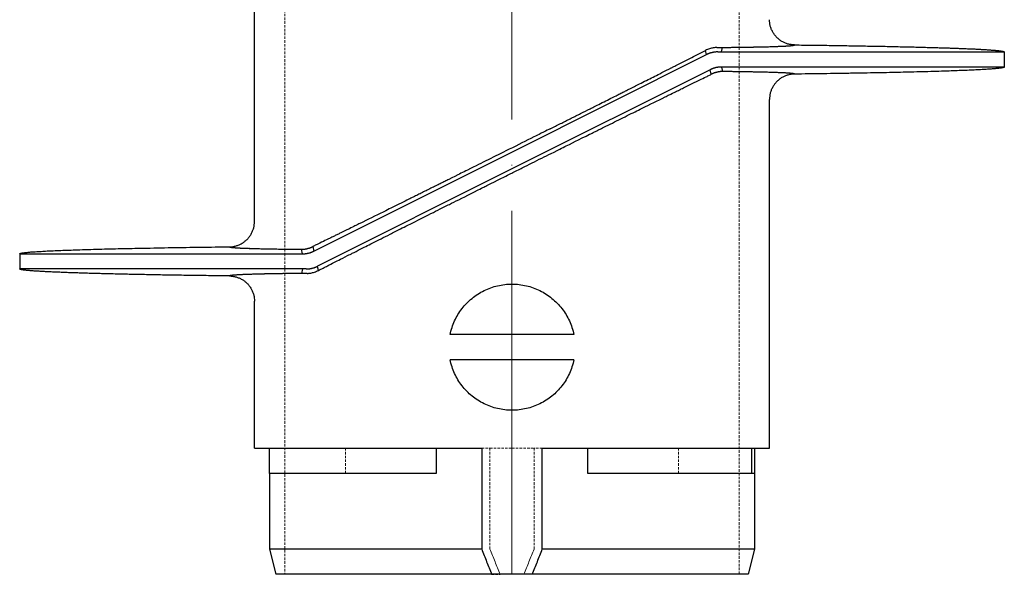
# Model space of a CAD drawing. Units: millimetres. Extents: x 48750 to 58794, y 11146 to 14968.
# Drawn here: x 49683 to 49878, y 13727 to 13837 of the extents above; entities that cross this region are included whole.
import ezdxf

# ---------------------------------------------------------------- set-up
doc = ezdxf.new("R2010")
doc.units = ezdxf.units.MM
for name, pattern in [('ACAD_ISO04W100', [30, 24, -3, 0, -3]), ('DASHED', [0.75, 0.5, -0.25]), ('HIDDEN2', [0.1875, 0.125, -0.0625])]:
    doc.linetypes.add(name, pattern=pattern)
for name, color, linetype, lineweight in [('gaikei', 7, 'Continuous', 25), ('hasen', 2, 'HIDDEN2', 20), ('kijun', 1, 'ACAD_ISO04W100', 9), ('計画', 7, 'Continuous', 30)]:
    doc.layers.add(name, color=color, linetype=linetype, lineweight=lineweight)

# ---------------------------------------------------------------- blocks, each defined once
blk = doc.blocks.new('400')
at = {"layer": 'gaikei'}
for p, q in [((41101.38, -3724.54), (41101.38, -3660.33)), ((41190.9, -3691.46), (41190.71, -3690.64)), ((41193.85, -3690.93), (41194.07, -3690.04)), ((41204.69, -3689.84), (41204.77, -3689.84)), ((41249.87, -3690.91), (41249.88, -3690.93)), ((41249.88, -3690.93), (41249.88, -3693.93)), ((41152.38, -3710.76), (41190.9, -3691.46)), ((41191.62, -3694.46), (41152.38, -3714.11)), ((41191.84, -3695.36), (41191.62, -3694.46)), ((41249.88, -3693.93), (41193.85, -3693.93)), ((41193.85, -3693.93), (41194.07, -3694.82)), ((41249.88, -3693.93), (41249.87, -3693.95)), ((41203.38, -3769.43), (41203.38, -3700.33)), ((41113.14, -3730.4), (41152.38, -3710.76)), ((41152.38, -3714.11), (41113.86, -3733.4)), ((41145.53, -3718.35), (41145.7, -3718.26)), ((41100.37, -3729.85), (41100.3, -3729.85)), ((41110.9, -3730.93), (41110.69, -3730.04)), ((41112.92, -3729.5), (41113.14, -3730.4)), ((41054.88, -3730.93), (41054.89, -3730.91)), ((41054.88, -3730.93), (41054.88, -3733.93)), ((41054.89, -3733.96), (41054.88, -3733.93)), ((41110.9, -3733.93), (41110.69, -3734.82)), ((41114.04, -3734.22), (41113.86, -3733.4)), ((41100.5, -3735.01), (41100.43, -3735.01)), ((41101.38, -3769.43), (41101.38, -3740.33)), ((41152.38, -3746.93), (41140.13, -3746.93)), ((41164.63, -3746.93), (41152.38, -3746.93)), ((41152.38, -3751.93), (41140.13, -3751.93)), ((41164.63, -3751.93), (41152.38, -3751.93)), ((41101.38, -3769.43), (41146.38, -3769.43)), ((41104.38, -3774.43), (41104.38, -3769.43)), ((41137.38, -3769.43), (41137.38, -3774.43)), ((41146.38, -3769.43), (41146.38, -3789.43)), ((41158.38, -3769.43), (41203.38, -3769.43)), ((41158.38, -3789.43), (41158.38, -3769.43)), ((41167.38, -3774.43), (41167.38, -3769.43)), ((41199.88, -3774.43), (41199.88, -3769.43)), ((41200.38, -3769.43), (41200.38, -3774.43)), ((41137.38, -3774.43), (41104.38, -3774.43)), ((41104.38, -3774.43), (41104.38, -3789.43)), ((41200.38, -3774.43), (41167.38, -3774.43)), ((41200.38, -3774.43), (41200.38, -3789.43)), ((41146.38, -3789.43), (41104.38, -3789.43)), ((41104.38, -3789.43), (41105.58, -3794.43)), ((41200.38, -3789.43), (41158.38, -3789.43)), ((41200.38, -3789.43), (41199.18, -3794.43)), ((41148.35, -3794.43), (41105.58, -3794.43)), ((41156.41, -3794.43), (41148.35, -3794.43)), ((41199.18, -3794.43), (41156.41, -3794.43))]:
    blk.add_line(p, q, dxfattribs=at)
for points in [[(41208.32, -3689.54, -0.032622), (41207.67, -3689.49, -0.032128), (41207.04, -3689.36, -0.032516), (41206.42, -3689.14, -0.032313), (41205.85, -3688.85, -0.031968), (41205.32, -3688.49, -0.032094), (41204.84, -3688.07, -0.0333), (41204.4, -3687.57, -0.033135), (41204.03, -3687.01, -0.033545), (41203.74, -3686.41, -0.032175), (41203.54, -3685.8, -0.031747), (41203.42, -3685.18, -0.032123), (41203.38, -3684.54)], [(41159.96, -3706.15, 0.000027), (41160.97, -3705.65, 0.00003), (41161.97, -3705.14, 0.000034), (41162.97, -3704.64, 0.000032), (41163.89, -3704.18, 0.000029), (41164.81, -3703.72, 0.000027), (41165.72, -3703.26), (41165.97, -3703.13), (41166.22, -3703.01), (41166.46, -3702.89), (41166.93, -3702.65), (41167.4, -3702.42), (41167.87, -3702.18), (41168.05, -3702.09), (41168.23, -3702), (41168.4, -3701.91), (41168.56, -3701.83), (41168.72, -3701.75), (41168.88, -3701.67, 0.000037), (41170.26, -3700.98, 0.000046), (41171.63, -3700.29, 0.000055), (41172.99, -3699.61, 0.000035), (41173.75, -3699.22, 0.000037), (41174.51, -3698.84, 0.00004), (41175.26, -3698.46), (41175.51, -3698.34), (41175.75, -3698.22), (41175.99, -3698.1), (41176.12, -3698.03), (41176.25, -3697.96), (41176.38, -3697.9), (41176.52, -3697.83), (41176.67, -3697.75), (41176.82, -3697.68), (41177.09, -3697.54), (41177.37, -3697.4), (41177.64, -3697.26, 0.00008), (41178.99, -3696.58, 0.000073), (41180.33, -3695.91, 0.000065), (41181.65, -3695.24), (41182.06, -3695.03), (41182.46, -3694.83), (41182.87, -3694.62), (41183.1, -3694.5), (41183.33, -3694.39), (41183.57, -3694.27), (41183.68, -3694.21), (41183.79, -3694.16), (41183.9, -3694.1), (41184, -3694.05), (41184.1, -3694), (41184.2, -3693.95), (41184.4, -3693.85), (41184.6, -3693.75), (41184.8, -3693.65, 0.000129), (41186.4, -3692.83, 0.00013), (41187.97, -3692.04, 0.00013), (41189.5, -3691.26), (41189.91, -3691.05), (41190.31, -3690.85), (41190.71, -3690.64)], [(41192.95, -3690.06, 0.037305), (41192.24, -3690.12, 0.03823), (41191.49, -3690.31, 0.037918), (41190.71, -3690.64)], [(41193.15, -3690.93, 0.0074), (41193, -3690.93, 0.007388), (41192.86, -3690.94, 0.007373), (41192.71, -3690.95, 0.007357), (41192.57, -3690.96, 0.007338), (41192.43, -3690.98, 0.007318), (41192.29, -3691.01, 0.007296), (41192.14, -3691.03, 0.007272), (41192, -3691.06, 0.007247), (41191.86, -3691.1, 0.00722), (41191.72, -3691.14, 0.007191), (41191.58, -3691.18, 0.007162), (41191.44, -3691.23, 0.007131), (41191.31, -3691.28, 0.007099), (41191.17, -3691.34, 0.007066), (41191.03, -3691.4, 0.007033), (41190.9, -3691.46)], [(41192.95, -3690.06, 0.00021), (41193.91, -3690.05, 0.000222), (41194.84, -3690.04, 0.000235), (41195.75, -3690.02, 0.00025), (41196.62, -3690.01, 0.000267), (41197.48, -3690, 0.000286), (41198.3, -3689.99, 0.000308), (41199.09, -3689.97, 0.000332), (41199.85, -3689.96, 0.000361), (41200.58, -3689.95, 0.000393), (41201.29, -3689.93, 0.00043), (41201.96, -3689.92, 0.000474), (41202.59, -3689.9, 0.000525), (41203.2, -3689.89, 0.000586), (41203.77, -3689.87, 0.00066), (41204.32, -3689.85, 0.000749), (41204.82, -3689.84)], [(41193.15, -3690.93), (41193.33, -3690.93), (41193.52, -3690.93), (41193.7, -3690.93), (41193.96, -3690.93), (41194.21, -3690.93), (41194.46, -3690.93), (41195.24, -3690.93), (41196.01, -3690.93), (41196.78, -3690.93), (41197.16, -3690.93), (41197.53, -3690.93), (41197.91, -3690.93), (41198.24, -3690.93), (41198.58, -3690.93), (41198.91, -3690.93), (41199.31, -3690.93), (41199.71, -3690.93), (41200.11, -3690.93), (41200.66, -3690.93), (41201.21, -3690.93), (41201.75, -3690.93), (41202.4, -3690.93), (41203.05, -3690.93), (41203.69, -3690.93), (41204.72, -3690.93), (41205.74, -3690.93), (41206.75, -3690.93, 0.000012), (41210.63, -3690.93, 0.000017), (41214.38, -3690.93, 0.000023), (41217.97, -3690.93, 0.000009), (41219.66, -3690.93), (41221.31, -3690.93, -0.000008), (41222.92, -3690.93, -0.000014), (41224.54, -3690.93, -0.000015), (41226.11, -3690.93, -0.000016), (41227.64, -3690.93, -0.000015), (41229.08, -3690.93, -0.000012), (41230.48, -3690.93), (41231.84, -3690.93), (41232.66, -3690.93), (41233.46, -3690.93), (41234.25, -3690.93), (41235.02, -3690.93), (41235.77, -3690.93), (41236.51, -3690.93), (41237.59, -3690.93), (41238.63, -3690.93, 0.000025), (41239.63, -3690.93, 0.000025), (41240.61, -3690.93), (41241.55, -3690.93), (41242.45, -3690.93, -0.000041), (41243.32, -3690.93, -0.000042), (41244.14, -3690.93, -0.000043), (41244.91, -3690.93), (41245.65, -3690.93), (41246.34, -3690.93, 0.000075), (41246.96, -3690.93), (41247.12, -3690.93), (41247.28, -3690.93), (41247.44, -3690.93), (41247.59, -3690.93), (41247.74, -3690.93), (41247.89, -3690.93), (41248.04, -3690.93), (41248.17, -3690.93), (41248.31, -3690.93), (41248.44, -3690.93), (41248.57, -3690.93), (41248.69, -3690.93), (41248.81, -3690.93), (41248.92, -3690.93), (41249.03, -3690.93), (41249.13, -3690.93), (41249.23, -3690.93), (41249.32, -3690.93), (41249.4, -3690.93), (41249.48, -3690.93), (41249.55, -3690.93), (41249.62, -3690.93), (41249.68, -3690.93), (41249.73, -3690.93), (41249.77, -3690.93), (41249.81, -3690.93), (41249.84, -3690.93), (41249.85, -3690.93), (41249.86, -3690.93), (41249.87, -3690.93), (41249.87, -3690.93), (41249.88, -3690.93), (41249.88, -3690.93)], [(41194.07, -3690.04, 0.000205), (41194.92, -3690.03, 0.000216), (41195.74, -3690.02, 0.000228), (41196.54, -3690.01, 0.000242), (41197.32, -3690, 0.000258), (41198.07, -3689.99, 0.000275), (41198.8, -3689.98, 0.000295), (41199.51, -3689.97, 0.000317), (41200.19, -3689.95, 0.000342), (41200.84, -3689.94, 0.00037), (41201.47, -3689.93, 0.000403), (41202.08, -3689.91, 0.00044), (41202.65, -3689.9, 0.000484), (41203.21, -3689.89, 0.000535), (41203.73, -3689.87, 0.000595), (41204.23, -3689.86, 0.000666), (41204.69, -3689.84)], [(41204.77, -3689.84, 0.000826), (41205.19, -3689.82, 0.000936), (41205.58, -3689.81, 0.001072), (41205.95, -3689.79, 0.00124), (41206.29, -3689.77, 0.001453), (41206.6, -3689.76, 0.001728), (41206.89, -3689.74, 0.002091), (41207.16, -3689.72, 0.002584), (41207.39, -3689.7, 0.003276), (41207.6, -3689.68, 0.004293), (41207.78, -3689.66, 0.005872), (41207.94, -3689.65, 0.008513), (41208.07, -3689.63, 0.013416), (41208.17, -3689.61, 0.024043), (41208.25, -3689.58, 0.053451), (41208.29, -3689.56, 0.166751), (41208.32, -3689.54)], [(41204.82, -3689.84, 0.000843), (41205.24, -3689.82, 0.000957), (41205.63, -3689.8, 0.001098), (41206, -3689.79, 0.001274), (41206.34, -3689.77, 0.001497), (41206.65, -3689.75, 0.001786), (41206.94, -3689.74, 0.00217), (41207.2, -3689.72, 0.002694), (41207.43, -3689.7, 0.003438), (41207.63, -3689.68, 0.004542), (41207.81, -3689.66, 0.006279), (41207.97, -3689.64, 0.009241), (41208.09, -3689.62, 0.014894), (41208.19, -3689.6, 0.027683), (41208.26, -3689.58, 0.065602), (41208.3, -3689.56, 0.216093), (41208.32, -3689.54)], [(41208.32, -3689.54), (41208.79, -3689.54), (41209.26, -3689.55), (41209.73, -3689.56), (41210.2, -3689.56), (41210.66, -3689.57), (41211.13, -3689.57), (41211.59, -3689.58), (41212.04, -3689.59), (41212.5, -3689.59), (41212.96, -3689.6), (41213.41, -3689.61), (41213.86, -3689.61), (41214.31, -3689.62), (41214.75, -3689.62), (41215.2, -3689.63), (41215.64, -3689.64), (41216.08, -3689.64), (41216.52, -3689.65), (41216.95, -3689.66), (41217.39, -3689.66), (41217.82, -3689.67), (41218.25, -3689.68), (41218.67, -3689.68), (41219.1, -3689.69), (41219.52, -3689.7), (41219.94, -3689.71), (41220.36, -3689.71), (41220.77, -3689.72), (41221.18, -3689.73), (41221.59, -3689.73), (41222, -3689.74), (41222.4, -3689.75), (41222.81, -3689.76), (41223.2, -3689.76), (41223.6, -3689.77), (41224, -3689.78), (41224.39, -3689.78), (41224.78, -3689.79), (41225.17, -3689.8), (41225.55, -3689.81), (41225.93, -3689.82), (41226.31, -3689.82), (41226.69, -3689.83), (41227.06, -3689.84), (41227.44, -3689.85), (41227.8, -3689.85), (41228.17, -3689.86), (41228.53, -3689.87), (41228.89, -3689.88), (41229.25, -3689.89), (41229.61, -3689.89), (41229.96, -3689.9), (41230.31, -3689.91), (41230.66, -3689.92), (41231, -3689.93), (41231.34, -3689.93), (41231.68, -3689.94), (41232.02, -3689.95), (41232.35, -3689.96), (41232.68, -3689.97), (41233.01, -3689.98), (41233.33, -3689.98), (41233.65, -3689.99), (41233.97, -3690), (41234.29, -3690.01), (41234.6, -3690.02), (41234.91, -3690.03), (41235.21, -3690.03), (41235.52, -3690.04), (41235.82, -3690.05), (41236.12, -3690.06), (41236.41, -3690.07), (41236.7, -3690.08), (41236.99, -3690.09), (41237.28, -3690.1), (41237.56, -3690.1), (41237.84, -3690.11), (41238.12, -3690.12), (41238.39, -3690.13), (41238.66, -3690.14), (41238.93, -3690.15), (41239.19, -3690.16), (41239.45, -3690.17), (41239.71, -3690.18), (41239.96, -3690.19), (41240.21, -3690.19), (41240.47, -3690.2), (41240.71, -3690.21), (41240.95, -3690.22), (41241.19, -3690.23), (41241.43, -3690.24), (41241.66, -3690.25), (41241.89, -3690.26), (41242.12, -3690.27), (41242.34, -3690.28), (41242.56, -3690.29), (41242.78, -3690.3), (41242.99, -3690.31), (41243.21, -3690.32), (41243.41, -3690.32), (41243.62, -3690.33), (41243.82, -3690.34), (41244.02, -3690.35), (41244.21, -3690.36), (41244.41, -3690.37), (41244.59, -3690.38), (41244.78, -3690.39), (41244.96, -3690.4), (41245.14, -3690.41), (41245.32, -3690.42), (41245.49, -3690.43), (41245.66, -3690.44), (41245.82, -3690.45), (41245.99, -3690.46), (41246.15, -3690.47), (41246.3, -3690.48), (41246.46, -3690.49), (41246.61, -3690.5), (41246.75, -3690.51), (41246.9, -3690.52), (41247.04, -3690.53), (41247.17, -3690.54), (41247.31, -3690.55), (41247.44, -3690.56), (41247.56, -3690.57), (41247.69, -3690.58), (41247.81, -3690.59), (41247.93, -3690.6), (41248.04, -3690.61), (41248.15, -3690.62), (41248.26, -3690.63), (41248.36, -3690.64), (41248.46, -3690.65), (41248.56, -3690.66), (41248.65, -3690.67), (41248.74, -3690.68), (41248.83, -3690.69), (41248.91, -3690.7), (41248.99, -3690.71), (41249.07, -3690.72), (41249.14, -3690.73), (41249.21, -3690.74), (41249.27, -3690.75), (41249.34, -3690.76), (41249.4, -3690.77), (41249.45, -3690.78), (41249.51, -3690.79), (41249.55, -3690.8), (41249.6, -3690.81), (41249.64, -3690.82), (41249.68, -3690.83), (41249.72, -3690.84), (41249.75, -3690.85), (41249.78, -3690.86), (41249.8, -3690.87, -0.028868), (41249.82, -3690.88), (41249.84, -3690.89), (41249.85, -3690.9), (41249.87, -3690.91)], [(41193.85, -3693.93, 0.007403), (41193.71, -3693.93, 0.00739), (41193.57, -3693.94, 0.007376), (41193.42, -3693.95, 0.007359), (41193.28, -3693.96, 0.00734), (41193.14, -3693.98, 0.007319), (41193, -3694, 0.007297), (41192.85, -3694.03, 0.007272), (41192.71, -3694.06, 0.007246), (41192.57, -3694.1, 0.007218), (41192.43, -3694.14, 0.007189), (41192.3, -3694.18, 0.007159), (41192.16, -3694.23, 0.007127), (41192.02, -3694.28, 0.007094), (41191.89, -3694.34, 0.00706), (41191.75, -3694.4, 0.007026), (41191.62, -3694.46)], [(41194.07, -3694.82, 0.007229), (41193.92, -3694.82, 0.007229), (41193.78, -3694.83, 0.007229), (41193.64, -3694.84, 0.007229), (41193.49, -3694.86, 0.007229), (41193.35, -3694.88, 0.007229), (41193.21, -3694.9, 0.007229), (41193.07, -3694.93, 0.007229), (41192.92, -3694.96, 0.007229), (41192.78, -3695, 0.007229), (41192.65, -3695.04, 0.007229), (41192.51, -3695.08, 0.007229), (41192.37, -3695.13, 0.007229), (41192.24, -3695.18, 0.007229), (41192.1, -3695.24, 0.007229), (41191.97, -3695.3, 0.007229), (41191.84, -3695.36)], [(41205.66, -3695.06, 0.001023), (41205.19, -3695.04, 0.00088), (41204.69, -3695.02, 0.000766), (41204.15, -3695.01, 0.000674), (41203.58, -3694.99, 0.000598), (41202.97, -3694.97, 0.000535), (41202.32, -3694.95, 0.000482), (41201.64, -3694.94, 0.000437), (41200.93, -3694.92, 0.000399), (41200.18, -3694.91, 0.000366), (41199.41, -3694.89, 0.000337), (41198.59, -3694.88, 0.000312), (41197.75, -3694.87, 0.00029), (41196.88, -3694.85, 0.000271), (41195.97, -3694.84, 0.000254), (41195.03, -3694.83, 0.000238), (41194.07, -3694.82)], [(41208.32, -3695.32, 0.218392), (41208.3, -3695.3, 0.067352), (41208.26, -3695.28, 0.028409), (41208.19, -3695.26, 0.015264), (41208.1, -3695.24, 0.00946), (41207.98, -3695.22, 0.006422), (41207.84, -3695.2, 0.004642), (41207.67, -3695.19, 0.003512), (41207.47, -3695.17, 0.002751), (41207.25, -3695.15, 0.002214), (41207, -3695.13, 0.001822), (41206.72, -3695.11, 0.001527), (41206.42, -3695.1, 0.001299), (41206.1, -3695.08, 0.001119), (41205.75, -3695.06, 0.000975), (41205.37, -3695.05, 0.000858), (41204.97, -3695.03)], [(41208.32, -3695.32, 0.20009), (41208.3, -3695.31, 0.06955), (41208.27, -3695.29, 0.030593), (41208.22, -3695.27, 0.016714), (41208.14, -3695.25, 0.010444), (41208.05, -3695.23, 0.007123), (41207.93, -3695.22, 0.005163), (41207.8, -3695.2, 0.003913), (41207.64, -3695.18, 0.003069), (41207.46, -3695.17, 0.002472), (41207.27, -3695.15, 0.002034), (41207.05, -3695.13, 0.001704), (41206.81, -3695.12, 0.00145), (41206.55, -3695.1, 0.001249), (41206.27, -3695.09, 0.001088), (41205.97, -3695.07, 0.000957), (41205.66, -3695.06)], [(41249.87, -3693.95), (41249.86, -3693.96), (41249.84, -3693.98), (41249.83, -3693.99), (41249.81, -3693.99), (41249.8, -3694), (41249.78, -3694.01, -0.009952), (41249.73, -3694.02, -0.010041), (41249.68, -3694.04, -0.009984), (41249.6, -3694.06, -0.012672), (41249.44, -3694.09, -0.007152), (41249.23, -3694.13, -0.004764), (41249, -3694.16, -0.004304), (41248.7, -3694.19, -0.003102), (41248.38, -3694.23, -0.002178), (41248.06, -3694.26, -0.002271), (41247.68, -3694.29, -0.002213), (41247.27, -3694.32, -0.001711), (41246.79, -3694.35, -0.001792), (41245.78, -3694.42, -0.001384), (41244.58, -3694.48, -0.00142), (41243.28, -3694.55, -0.001659), (41241.75, -3694.61, -0.001255), (41240.18, -3694.67, -0.000785), (41238.52, -3694.73, -0.00058), (41236.41, -3694.79, -0.000514), (41234.2, -3694.86, -0.000523), (41231.99, -3694.92, -0.000566), (41229.84, -3694.97, -0.000538), (41227.69, -3695.02, -0.000446), (41225.45, -3695.06, -0.000388), (41222.7, -3695.11, -0.000323), (41219.81, -3695.16, -0.000298), (41216.88, -3695.21, -0.000286), (41214.01, -3695.25, -0.000256), (41211.16, -3695.29, -0.000215), (41208.32, -3695.32)], [(41145.7, -3718.26), (41146.01, -3718.11), (41146.32, -3717.95), (41146.62, -3717.8, -0.000027), (41147.4, -3717.41), (41148.17, -3717.03), (41148.94, -3716.64), (41149.54, -3716.34), (41150.14, -3716.04), (41150.74, -3715.74), (41151.13, -3715.54), (41151.52, -3715.35), (41151.91, -3715.15), (41152.12, -3715.05), (41152.33, -3714.94), (41152.54, -3714.84), (41152.93, -3714.64), (41153.32, -3714.45), (41153.7, -3714.26), (41153.94, -3714.14), (41154.17, -3714.02), (41154.41, -3713.91), (41154.89, -3713.66), (41155.38, -3713.42), (41155.87, -3713.18), (41156.35, -3712.93), (41156.83, -3712.69), (41157.32, -3712.45), (41157.79, -3712.21), (41158.27, -3711.98), (41158.75, -3711.74), (41159.21, -3711.51), (41159.67, -3711.28), (41160.13, -3711.05), (41160.71, -3710.76), (41161.3, -3710.47), (41161.88, -3710.18), (41162.2, -3710.02), (41162.52, -3709.86), (41162.84, -3709.7), (41163.14, -3709.55), (41163.44, -3709.4), (41163.74, -3709.25), (41164.36, -3708.94), (41164.96, -3708.64), (41165.57, -3708.34), (41166.31, -3707.97), (41167.04, -3707.61), (41167.76, -3707.25, -0.000039), (41168.7, -3706.78, -0.00004), (41169.62, -3706.32, -0.00004), (41170.55, -3705.86, -0.000079), (41172.26, -3705.02, -0.000085), (41173.94, -3704.18, -0.000092), (41175.61, -3703.35), (41176, -3703.16), (41176.39, -3702.97), (41176.77, -3702.78), (41177.11, -3702.61), (41177.45, -3702.44), (41177.79, -3702.28), (41178.3, -3702.02), (41178.8, -3701.77), (41179.31, -3701.52), (41179.88, -3701.24), (41180.45, -3700.96), (41181.01, -3700.68), (41181.57, -3700.4), (41182.14, -3700.13), (41182.69, -3699.85), (41182.91, -3699.75), (41183.13, -3699.64), (41183.34, -3699.53), (41183.52, -3699.45), (41183.69, -3699.36), (41183.87, -3699.27), (41184.17, -3699.12), (41184.48, -3698.97), (41184.78, -3698.83), (41184.97, -3698.73), (41185.17, -3698.63), (41185.37, -3698.54), (41185.55, -3698.45), (41185.72, -3698.36), (41185.9, -3698.27), (41186.13, -3698.16), (41186.36, -3698.05), (41186.59, -3697.93, -0.000066), (41187.13, -3697.67, -0.000067), (41187.67, -3697.4, -0.000067), (41188.21, -3697.14, -0.000072), (41188.76, -3696.87, -0.000074), (41189.3, -3696.61, -0.000077), (41189.84, -3696.34), (41190.18, -3696.18), (41190.52, -3696.01), (41190.85, -3695.85), (41191.02, -3695.77), (41191.18, -3695.68), (41191.35, -3695.6), (41191.51, -3695.52), (41191.68, -3695.44), (41191.84, -3695.36)], [(41208.32, -3695.32, 0.032621), (41207.67, -3695.37, 0.032137), (41207.04, -3695.51, 0.032535), (41206.42, -3695.72, 0.03232), (41205.85, -3696.01, 0.031969), (41205.32, -3696.37, 0.032089), (41204.84, -3696.79, 0.033294), (41204.4, -3697.29, 0.033131), (41204.03, -3697.85, 0.033543), (41203.74, -3698.45, 0.032174), (41203.54, -3699.06, 0.031746), (41203.42, -3699.69, 0.032122), (41203.38, -3700.33)], [(41159.96, -3706.15), (41159.65, -3706.3), (41159.34, -3706.46), (41159.04, -3706.61), (41158.6, -3706.83), (41158.17, -3707.05), (41157.74, -3707.26), (41157.4, -3707.43), (41157.06, -3707.6), (41156.72, -3707.77), (41156.12, -3708.07), (41155.52, -3708.37), (41154.92, -3708.67), (41154.32, -3708.97), (41153.72, -3709.27), (41153.11, -3709.58), (41152.47, -3709.9), (41151.83, -3710.22), (41151.19, -3710.54), (41150.68, -3710.79), (41150.18, -3711.05), (41149.67, -3711.3), (41149.16, -3711.55), (41148.66, -3711.8), (41148.16, -3712.05), (41147.66, -3712.3), (41147.17, -3712.54), (41146.68, -3712.79), (41146.22, -3713.02), (41145.76, -3713.25), (41145.3, -3713.48), (41144.72, -3713.77), (41144.13, -3714.06), (41143.54, -3714.35), (41143.22, -3714.51), (41142.9, -3714.67), (41142.59, -3714.83), (41142.28, -3714.98), (41141.98, -3715.13), (41141.68, -3715.28), (41141.07, -3715.59), (41140.46, -3715.89), (41139.85, -3716.2, -0.00003), (41139.08, -3716.58, -0.00003), (41138.32, -3716.96, -0.000031), (41137.55, -3717.34, -0.00004), (41136.58, -3717.82, -0.00004), (41135.6, -3718.31, -0.000041), (41134.64, -3718.79, -0.00004), (41133.73, -3719.24, -0.000043), (41132.82, -3719.69, -0.000046), (41131.93, -3720.13), (41131.56, -3720.31), (41131.2, -3720.49), (41130.83, -3720.67), (41130.41, -3720.88), (41129.99, -3721.09), (41129.56, -3721.3), (41129.17, -3721.5), (41128.79, -3721.69), (41128.4, -3721.88), (41128.06, -3722.05), (41127.71, -3722.22), (41127.37, -3722.39), (41126.84, -3722.65), (41126.3, -3722.92), (41125.77, -3723.18), (41125.17, -3723.48), (41124.58, -3723.77), (41123.99, -3724.06), (41123.41, -3724.35), (41122.83, -3724.63, -0.000049), (41122.26, -3724.92), (41122.04, -3725.02), (41121.82, -3725.13), (41121.61, -3725.24), (41121.43, -3725.32), (41121.25, -3725.41), (41121.08, -3725.5), (41120.77, -3725.65), (41120.47, -3725.8), (41120.17, -3725.95), (41119.65, -3726.2), (41119.14, -3726.45), (41118.63, -3726.7, -0.000073), (41117.99, -3727.02, -0.000074), (41117.35, -3727.33, -0.000075), (41116.73, -3727.64), (41116.48, -3727.75), (41116.24, -3727.87), (41116.01, -3727.99), (41115.67, -3728.15), (41115.34, -3728.31), (41115.02, -3728.47), (41114.66, -3728.65), (41114.3, -3728.82), (41113.95, -3728.99), (41113.78, -3729.08), (41113.6, -3729.16), (41113.43, -3729.25), (41113.26, -3729.33), (41113.09, -3729.42), (41112.92, -3729.5)], [(41096.44, -3729.54, 0.032619), (41097.09, -3729.49, 0.032125), (41097.72, -3729.36, 0.032513), (41098.33, -3729.14, 0.032314), (41098.91, -3728.85, 0.031969), (41099.44, -3728.49, 0.032093), (41099.92, -3728.07, 0.0333), (41100.36, -3727.57, 0.033135), (41100.72, -3727.01, 0.033545), (41101.01, -3726.41, 0.032175), (41101.22, -3725.8, 0.031746), (41101.34, -3725.18, 0.032122), (41101.38, -3724.54)], [(41054.89, -3730.91, -0.075846), (41054.91, -3730.89, -0.046681), (41054.94, -3730.87, -0.019816), (41054.98, -3730.86, -0.011781), (41055.04, -3730.84, -0.009275), (41055.09, -3730.82, -0.006392), (41055.15, -3730.81, -0.013953), (41055.35, -3730.77, -0.00913), (41055.55, -3730.73, -0.004515), (41055.76, -3730.71, -0.003244), (41056.07, -3730.67, -0.00277), (41056.38, -3730.64, -0.002277), (41056.7, -3730.61, -0.00244), (41057.12, -3730.57, -0.001862), (41057.54, -3730.54, -0.001289), (41057.97, -3730.51, -0.002472), (41059.14, -3730.44, -0.001878), (41060.31, -3730.37, -0.001283), (41061.48, -3730.32, -0.001217), (41063.06, -3730.25, -0.00098), (41064.65, -3730.19, -0.000744), (41066.24, -3730.14, -0.001526), (41070.59, -3730, -0.001145), (41074.95, -3729.9, -0.000763), (41079.31, -3729.81, -0.000701), (41085.02, -3729.7, -0.000603), (41090.73, -3729.61, -0.000505), (41096.44, -3729.54)], [(41096.44, -3729.54, 0.222962), (41096.46, -3729.56, 0.063224), (41096.51, -3729.58, 0.02621), (41096.59, -3729.61, 0.014016), (41096.7, -3729.63, 0.008673), (41096.84, -3729.65, 0.005885), (41097.02, -3729.67, 0.004254), (41097.22, -3729.69, 0.003219), (41097.46, -3729.71, 0.002523), (41097.73, -3729.73, 0.002032), (41098.02, -3729.75, 0.001673), (41098.35, -3729.77, 0.001403), (41098.71, -3729.79, 0.001194), (41099.1, -3729.8, 0.00103), (41099.52, -3729.82, 0.000898), (41099.96, -3729.84, 0.000791), (41100.44, -3729.85)], [(41096.44, -3729.54, 0.183526), (41096.46, -3729.56, 0.055515), (41096.51, -3729.59, 0.024246), (41096.59, -3729.61, 0.01333), (41096.7, -3729.63, 0.008386), (41096.84, -3729.65, 0.005753), (41097.01, -3729.67, 0.00419), (41097.21, -3729.69, 0.003189), (41097.44, -3729.71, 0.00251), (41097.7, -3729.73, 0.002028), (41097.98, -3729.75, 0.001674), (41098.3, -3729.76, 0.001407), (41098.64, -3729.78, 0.0012), (41099.02, -3729.8, 0.001036), (41099.42, -3729.82, 0.000905), (41099.85, -3729.83, 0.000798), (41100.3, -3729.85)], [(41100.37, -3729.85, 0.000588), (41100.84, -3729.87, 0.00053), (41101.33, -3729.88, 0.00048), (41101.85, -3729.89, 0.000438), (41102.39, -3729.91, 0.000401), (41102.95, -3729.92, 0.000369), (41103.54, -3729.93, 0.000341), (41104.15, -3729.95, 0.000317), (41104.79, -3729.96, 0.000295), (41105.45, -3729.97, 0.000275), (41106.13, -3729.98, 0.000258), (41106.84, -3729.99, 0.000243), (41107.57, -3730, 0.000229), (41108.31, -3730.01, 0.000216), (41109.08, -3730.02, 0.000205), (41109.88, -3730.03, 0.000195), (41110.69, -3730.04)], [(41110.69, -3730.04, 0.007229), (41110.83, -3730.04, 0.007229), (41110.98, -3730.03, 0.007229), (41111.12, -3730.02, 0.007229), (41111.26, -3730.01, 0.007229), (41111.41, -3729.99, 0.007229), (41111.55, -3729.96, 0.007229), (41111.69, -3729.93, 0.007229), (41111.83, -3729.9, 0.007229), (41111.97, -3729.86, 0.007229), (41112.11, -3729.82, 0.007229), (41112.25, -3729.78, 0.007229), (41112.39, -3729.73, 0.007229), (41112.52, -3729.68, 0.007229), (41112.65, -3729.62, 0.007229), (41112.79, -3729.56, 0.007229), (41112.92, -3729.5)], [(41110.9, -3730.93, 0.007402), (41111.05, -3730.93, 0.00739), (41111.19, -3730.92, 0.007375), (41111.33, -3730.91, 0.007358), (41111.48, -3730.9, 0.00734), (41111.62, -3730.88, 0.007319), (41111.76, -3730.86, 0.007296), (41111.9, -3730.83, 0.007272), (41112.04, -3730.8, 0.007245), (41112.18, -3730.77, 0.007218), (41112.32, -3730.73, 0.007188), (41112.46, -3730.68, 0.007158), (41112.6, -3730.63, 0.007126), (41112.74, -3730.58, 0.007093), (41112.87, -3730.53, 0.00706), (41113, -3730.47, 0.007025), (41113.14, -3730.4)], [(41096.44, -3735.32), (41095.97, -3735.32), (41095.5, -3735.31), (41095.03, -3735.31), (41094.56, -3735.3), (41094.1, -3735.3), (41093.63, -3735.29), (41093.17, -3735.28), (41092.71, -3735.28), (41092.25, -3735.27), (41091.8, -3735.26), (41091.35, -3735.26), (41090.9, -3735.25), (41090.45, -3735.25), (41090, -3735.24), (41089.56, -3735.23), (41089.12, -3735.23), (41088.68, -3735.22), (41088.24, -3735.21), (41087.8, -3735.21), (41087.37, -3735.2), (41086.94, -3735.19), (41086.51, -3735.19), (41086.09, -3735.18), (41085.66, -3735.17), (41085.24, -3735.16), (41084.82, -3735.16), (41084.4, -3735.15), (41083.99, -3735.14), (41083.58, -3735.14), (41083.17, -3735.13), (41082.76, -3735.12), (41082.36, -3735.12), (41081.95, -3735.11), (41081.55, -3735.1), (41081.16, -3735.09), (41080.76, -3735.09), (41080.37, -3735.08), (41079.98, -3735.07), (41079.59, -3735.06), (41079.21, -3735.06), (41078.83, -3735.05), (41078.44, -3735.04), (41078.07, -3735.03), (41077.7, -3735.03), (41077.32, -3735.02), (41076.96, -3735.01), (41076.59, -3735), (41076.22, -3734.99), (41075.87, -3734.99), (41075.51, -3734.98), (41075.15, -3734.97), (41074.8, -3734.96), (41074.45, -3734.95), (41074.1, -3734.95), (41073.76, -3734.94), (41073.42, -3734.93), (41073.07, -3734.92), (41072.74, -3734.91), (41072.41, -3734.9), (41072.08, -3734.9), (41071.75, -3734.89), (41071.43, -3734.88), (41071.1, -3734.87), (41070.79, -3734.86), (41070.47, -3734.85), (41070.16, -3734.85), (41069.85, -3734.84), (41069.54, -3734.83), (41069.24, -3734.82), (41068.94, -3734.81), (41068.64, -3734.8), (41068.34, -3734.79), (41068.06, -3734.79), (41067.77, -3734.78), (41067.48, -3734.77), (41067.2, -3734.76), (41066.92, -3734.75), (41066.64, -3734.74), (41066.37, -3734.73), (41066.1, -3734.72), (41065.83, -3734.71), (41065.57, -3734.71), (41065.31, -3734.7), (41065.05, -3734.69), (41064.8, -3734.68), (41064.54, -3734.67), (41064.29, -3734.66), (41064.05, -3734.65), (41063.81, -3734.64), (41063.56, -3734.63), (41063.33, -3734.62), (41063.1, -3734.61), (41062.86, -3734.6), (41062.64, -3734.59), (41062.42, -3734.59), (41062.19, -3734.58), (41061.98, -3734.57), (41061.76, -3734.56), (41061.55, -3734.55), (41061.35, -3734.54), (41061.14, -3734.53), (41060.94, -3734.52), (41060.74, -3734.51), (41060.55, -3734.5), (41060.35, -3734.49), (41060.16, -3734.48), (41059.98, -3734.47), (41059.79, -3734.46), (41059.62, -3734.45), (41059.44, -3734.44), (41059.27, -3734.43), (41059.1, -3734.42), (41058.93, -3734.41), (41058.77, -3734.4), (41058.61, -3734.39), (41058.45, -3734.38), (41058.3, -3734.37), (41058.15, -3734.37), (41058, -3734.36), (41057.86, -3734.35), (41057.72, -3734.34), (41057.58, -3734.33), (41057.45, -3734.32), (41057.32, -3734.31), (41057.19, -3734.3), (41057.07, -3734.29), (41056.95, -3734.28), (41056.83, -3734.27), (41056.72, -3734.26), (41056.61, -3734.25), (41056.5, -3734.24), (41056.39, -3734.23), (41056.3, -3734.22), (41056.2, -3734.21), (41056.1, -3734.2), (41056.02, -3734.19), (41055.93, -3734.18), (41055.84, -3734.17), (41055.77, -3734.16), (41055.69, -3734.15), (41055.62, -3734.14), (41055.55, -3734.13), (41055.48, -3734.12), (41055.42, -3734.11), (41055.36, -3734.1), (41055.31, -3734.09), (41055.25, -3734.08), (41055.2, -3734.07), (41055.16, -3734.06), (41055.11, -3734.05), (41055.08, -3734.04), (41055.04, -3734.03), (41055.01, -3734.02), (41054.98, -3734.01), (41054.96, -3734, -0.028869), (41054.93, -3733.99), (41054.92, -3733.98), (41054.9, -3733.97), (41054.89, -3733.96)], [(41111.61, -3733.93, 0.007398), (41111.75, -3733.93, 0.007386), (41111.9, -3733.92, 0.007372), (41112.04, -3733.91, 0.007355), (41112.19, -3733.9, 0.007337), (41112.33, -3733.88, 0.007317), (41112.47, -3733.86, 0.007295), (41112.61, -3733.83, 0.007271), (41112.76, -3733.8, 0.007245), (41112.9, -3733.76, 0.007218), (41113.04, -3733.72, 0.00719), (41113.18, -3733.68, 0.00716), (41113.32, -3733.63, 0.00713), (41113.45, -3733.58, 0.007098), (41113.59, -3733.52, 0.007065), (41113.72, -3733.46, 0.007032), (41113.86, -3733.4)], [(41111.81, -3734.81, 0.036987), (41112.52, -3734.74, 0.038156), (41113.27, -3734.55, 0.037997), (41114.04, -3734.22)], [(41100.43, -3735.01, 0.000781), (41099.96, -3735.03, 0.000886), (41099.52, -3735.04, 0.001013), (41099.11, -3735.06, 0.001172), (41098.72, -3735.08, 0.001372), (41098.37, -3735.09, 0.001631), (41098.04, -3735.11, 0.001973), (41097.75, -3735.13, 0.002436), (41097.48, -3735.15, 0.003089), (41097.25, -3735.17, 0.004046), (41097.04, -3735.19, 0.005534), (41096.87, -3735.21, 0.008024), (41096.72, -3735.23, 0.012654), (41096.6, -3735.25, 0.02273), (41096.52, -3735.28, 0.050947), (41096.47, -3735.3, 0.165393), (41096.44, -3735.32)], [(41099.83, -3735.03, 0.000854), (41099.43, -3735.05, 0.000971), (41099.05, -3735.06, 0.001114), (41098.69, -3735.08, 0.001292), (41098.36, -3735.1, 0.001518), (41098.06, -3735.11, 0.001812), (41097.78, -3735.13, 0.002201), (41097.53, -3735.15, 0.002734), (41097.3, -3735.17, 0.003488), (41097.1, -3735.18, 0.004608), (41096.93, -3735.2, 0.00637), (41096.78, -3735.22, 0.009374), (41096.66, -3735.24, 0.015103), (41096.57, -3735.26, 0.028041), (41096.5, -3735.28, 0.066231), (41096.46, -3735.3, 0.215086), (41096.44, -3735.32)], [(41096.44, -3735.32, -0.032617), (41097.09, -3735.37, -0.032123), (41097.72, -3735.51, -0.03251), (41098.33, -3735.72, -0.032314), (41098.91, -3736.01, -0.031969), (41099.44, -3736.37, -0.032093), (41099.92, -3736.79, -0.0333), (41100.36, -3737.29, -0.033135), (41100.72, -3737.85, -0.033545), (41101.01, -3738.45, -0.032175), (41101.22, -3739.06, -0.031746), (41101.34, -3739.69, -0.032122), (41101.38, -3740.33)], [(41111.81, -3734.81, 0.000213), (41110.84, -3734.82, 0.000226), (41109.89, -3734.83, 0.00024), (41108.98, -3734.84, 0.000255), (41108.09, -3734.85, 0.000273), (41107.23, -3734.86, 0.000292), (41106.4, -3734.88, 0.000315), (41105.6, -3734.89, 0.00034), (41104.83, -3734.9, 0.00037), (41104.09, -3734.92, 0.000404), (41103.38, -3734.93, 0.000443), (41102.71, -3734.95, 0.000489), (41102.07, -3734.96, 0.000543), (41101.46, -3734.98, 0.000608), (41100.88, -3735, 0.000686), (41100.34, -3735.01, 0.000782), (41099.83, -3735.03)], [(41110.69, -3734.82, 0.000191), (41109.89, -3734.83, 0.000201), (41109.11, -3734.84, 0.000212), (41108.35, -3734.85, 0.000224), (41107.62, -3734.86, 0.000237), (41106.9, -3734.87, 0.000252), (41106.2, -3734.88, 0.000269), (41105.53, -3734.89, 0.000287), (41104.88, -3734.9, 0.000308), (41104.25, -3734.91, 0.000331), (41103.64, -3734.93, 0.000357), (41103.06, -3734.94, 0.000388), (41102.5, -3734.95, 0.000422), (41101.96, -3734.97, 0.000462), (41101.45, -3734.98, 0.000508), (41100.96, -3734.99, 0.000562), (41100.5, -3735.01)], [(41140.13, -3746.93, -0.028661), (41140.5, -3745.55, -0.028293), (41141.02, -3744.22, -0.028512), (41141.68, -3742.96, -0.028634), (41142.49, -3741.79, -0.0284), (41143.42, -3740.72, -0.028423), (41144.46, -3739.76, -0.028407), (41145.61, -3738.92, -0.028416), (41146.85, -3738.22, -0.028724), (41148.16, -3737.66, -0.028674), (41149.54, -3737.26, -0.028403), (41150.95, -3737.01, -0.028789), (41152.38, -3736.93)], [(41152.38, -3736.93, -0.028742), (41153.8, -3737.01, -0.028359), (41155.22, -3737.26, -0.028629), (41156.59, -3737.66, -0.028757), (41157.9, -3738.22, -0.028448), (41159.14, -3738.92, -0.028441), (41160.29, -3739.76, -0.028438), (41161.34, -3740.72, -0.028414), (41162.27, -3741.79, -0.028648), (41163.08, -3742.96, -0.028509), (41163.74, -3744.23, -0.02829), (41164.26, -3745.55, -0.028659), (41164.63, -3746.93)], [(41152.38, -3761.93, -0.028743), (41150.95, -3761.85, -0.02836), (41149.54, -3761.6, -0.028629), (41148.17, -3761.2, -0.028757), (41146.85, -3760.64, -0.028448), (41145.61, -3759.94, -0.028441), (41144.46, -3759.11, -0.028438), (41143.42, -3758.15, -0.028415), (41142.49, -3757.07, -0.028648), (41141.68, -3755.9, -0.028509), (41141.02, -3754.64, -0.02829), (41140.5, -3753.31, -0.028659), (41140.13, -3751.93)], [(41164.63, -3751.93, -0.028658), (41164.26, -3753.31, -0.02829), (41163.74, -3754.64, -0.028509), (41163.08, -3755.9, -0.028631), (41162.27, -3757.07, -0.028397), (41161.34, -3758.15, -0.02842), (41160.3, -3759.11, -0.028405), (41159.15, -3759.94, -0.028414), (41157.91, -3760.64, -0.028722), (41156.6, -3761.2, -0.028682), (41155.22, -3761.6, -0.028411), (41153.81, -3761.85, -0.028796), (41152.38, -3761.93)]]:
    blk.add_lwpolyline(points, format="xyb", dxfattribs=at)
for points in [[(41114.04, -3734.22), (41114.27, -3734.11), (41114.49, -3733.99), (41114.72, -3733.88), (41114.95, -3733.76), (41115.19, -3733.64), (41115.43, -3733.52), (41115.62, -3733.42), (41115.81, -3733.32), (41116, -3733.23), (41116.17, -3733.14), (41116.34, -3733.05), (41116.52, -3732.96), (41116.81, -3732.81), (41117.1, -3732.67), (41117.39, -3732.52), (41117.73, -3732.35), (41118.07, -3732.18), (41118.41, -3732), (41118.88, -3731.77), (41119.35, -3731.53), (41119.82, -3731.29), (41120.07, -3731.16), (41120.32, -3731.04), (41120.57, -3730.91), (41120.74, -3730.82), (41120.92, -3730.73), (41121.09, -3730.64), (41121.5, -3730.44), (41121.91, -3730.23), (41122.32, -3730.02), (41122.69, -3729.83), (41123.07, -3729.64), (41123.45, -3729.45), (41123.78, -3729.29), (41124.11, -3729.12), (41124.44, -3728.95), (41124.82, -3728.76), (41125.2, -3728.57), (41125.58, -3728.37), (41126.01, -3728.16), (41126.44, -3727.94), (41126.87, -3727.73), (41127.32, -3727.5), (41127.77, -3727.27), (41128.23, -3727.04), (41128.38, -3726.96), (41128.54, -3726.88), (41128.7, -3726.8), (41128.84, -3726.73), (41128.98, -3726.66), (41129.12, -3726.59), (41129.53, -3726.39), (41129.93, -3726.18), (41130.33, -3725.98), (41130.66, -3725.81), (41131, -3725.64), (41131.33, -3725.48), (41131.62, -3725.33), (41131.91, -3725.19), (41132.2, -3725.04), (41132.72, -3724.78), (41133.24, -3724.52), (41133.76, -3724.25), (41134.28, -3723.99), (41134.8, -3723.73), (41135.32, -3723.47), (41135.82, -3723.22), (41136.32, -3722.97), (41136.82, -3722.72), (41137.26, -3722.5), (41137.71, -3722.27), (41138.15, -3722.05), (41138.69, -3721.78), (41139.23, -3721.51), (41139.77, -3721.24), (41139.98, -3721.13), (41140.18, -3721.03), (41140.39, -3720.92), (41140.87, -3720.68), (41141.34, -3720.45), (41141.82, -3720.21), (41142.42, -3719.91), (41143.01, -3719.61), (41143.61, -3719.31), (41144.14, -3719.04), (41144.66, -3718.78), (41145.19, -3718.52), (41145.3, -3718.46), (41145.42, -3718.4), (41145.53, -3718.35)], [(41054.88, -3730.93), (41054.88, -3730.93), (41054.88, -3730.93), (41054.89, -3730.93), (41054.9, -3730.93), (41054.91, -3730.93), (41054.92, -3730.93), (41054.94, -3730.93), (41054.95, -3730.93), (41054.97, -3730.93), (41055, -3730.93), (41055.02, -3730.93), (41055.05, -3730.93), (41055.07, -3730.93), (41055.1, -3730.93), (41055.13, -3730.93), (41055.17, -3730.93), (41055.2, -3730.93), (41055.24, -3730.93), (41055.28, -3730.93), (41055.32, -3730.93), (41055.37, -3730.93), (41055.41, -3730.93), (41055.46, -3730.93), (41055.5, -3730.93), (41055.55, -3730.93), (41055.61, -3730.93), (41055.66, -3730.93), (41055.71, -3730.93), (41055.77, -3730.93), (41055.83, -3730.93), (41055.88, -3730.93), (41055.95, -3730.93), (41056.01, -3730.93), (41056.07, -3730.93), (41056.13, -3730.93), (41056.2, -3730.93), (41056.27, -3730.93), (41056.33, -3730.93), (41056.4, -3730.93), (41056.48, -3730.93), (41056.55, -3730.93), (41056.62, -3730.93), (41056.69, -3730.93), (41056.77, -3730.93), (41056.85, -3730.93), (41056.92, -3730.93), (41057, -3730.93), (41057.08, -3730.93), (41057.16, -3730.93), (41057.24, -3730.93), (41057.32, -3730.93), (41057.41, -3730.93), (41057.49, -3730.93), (41057.57, -3730.93), (41057.65, -3730.93), (41057.74, -3730.93), (41057.83, -3730.93), (41057.96, -3730.93), (41058.11, -3730.93), (41058.25, -3730.93), (41058.39, -3730.93), (41058.54, -3730.93), (41058.7, -3730.93), (41058.99, -3730.93), (41059.33, -3730.93), (41059.69, -3730.93), (41060.04, -3730.93), (41060.38, -3730.93), (41060.73, -3730.93), (41061.09, -3730.93), (41061.47, -3730.93), (41061.88, -3730.93), (41062.39, -3730.93), (41062.94, -3730.93), (41063.51, -3730.93), (41064.08, -3730.93), (41064.65, -3730.93), (41065.22, -3730.93), (41065.76, -3730.93), (41066.29, -3730.93), (41066.85, -3730.93), (41067.42, -3730.93), (41067.99, -3730.93), (41068.55, -3730.93), (41069.03, -3730.93), (41069.49, -3730.93), (41069.97, -3730.93), (41070.47, -3730.93), (41070.98, -3730.93), (41071.46, -3730.93), (41071.85, -3730.93), (41072.22, -3730.93), (41072.59, -3730.93), (41072.95, -3730.93), (41073.33, -3730.93), (41073.74, -3730.93), (41074.28, -3730.93), (41074.87, -3730.93), (41075.51, -3730.93), (41076.29, -3730.93), (41077.09, -3730.93), (41077.91, -3730.93), (41078.63, -3730.93), (41079.3, -3730.93), (41079.91, -3730.93), (41080.31, -3730.93), (41080.69, -3730.93), (41081.08, -3730.93), (41081.57, -3730.93), (41082.08, -3730.93), (41082.61, -3730.93), (41083.13, -3730.93), (41083.65, -3730.93), (41084.17, -3730.93), (41084.69, -3730.93), (41085.22, -3730.93), (41085.75, -3730.93), (41086.28, -3730.93), (41086.8, -3730.93), (41087.28, -3730.93), (41087.64, -3730.93), (41087.98, -3730.93), (41088.29, -3730.93), (41088.55, -3730.93), (41088.81, -3730.93), (41089.09, -3730.93), (41089.47, -3730.93), (41089.88, -3730.93), (41090.29, -3730.93), (41090.69, -3730.93), (41091.09, -3730.93), (41091.5, -3730.93), (41091.95, -3730.93), (41092.42, -3730.93), (41092.91, -3730.93), (41093.5, -3730.93), (41094.11, -3730.93), (41094.73, -3730.93), (41095.3, -3730.93), (41095.83, -3730.93), (41096.3, -3730.93), (41096.61, -3730.93), (41096.91, -3730.93), (41097.22, -3730.93), (41097.64, -3730.93), (41098.1, -3730.93), (41098.55, -3730.93), (41098.98, -3730.93), (41099.41, -3730.93), (41099.89, -3730.93), (41100.59, -3730.93), (41101.36, -3730.93), (41102.12, -3730.93), (41102.67, -3730.93), (41103.15, -3730.93), (41103.57, -3730.93), (41103.84, -3730.93), (41104.1, -3730.93), (41104.39, -3730.93), (41104.84, -3730.93), (41105.35, -3730.93), (41105.85, -3730.93), (41106.29, -3730.93), (41106.73, -3730.93), (41107.2, -3730.93), (41107.82, -3730.93), (41108.47, -3730.93), (41109.06, -3730.93), (41109.4, -3730.93), (41109.69, -3730.93), (41109.98, -3730.93), (41110.28, -3730.93), (41110.59, -3730.93), (41110.9, -3730.93)], [(41111.61, -3733.93), (41111.38, -3733.93), (41111.14, -3733.93), (41110.91, -3733.93), (41110.69, -3733.93), (41110.46, -3733.93), (41110.21, -3733.93), (41109.83, -3733.93), (41109.42, -3733.93), (41109.02, -3733.93), (41108.72, -3733.93), (41108.43, -3733.93), (41108.15, -3733.93), (41107.82, -3733.93), (41107.44, -3733.93), (41107.02, -3733.93), (41106.43, -3733.93), (41105.83, -3733.93), (41105.33, -3733.93), (41105.1, -3733.93), (41104.9, -3733.93), (41104.68, -3733.93), (41104.26, -3733.93), (41103.77, -3733.93), (41103.28, -3733.93), (41102.87, -3733.93), (41102.49, -3733.93), (41102.11, -3733.93), (41101.71, -3733.93), (41101.3, -3733.93), (41100.91, -3733.93), (41100.65, -3733.93), (41100.41, -3733.93), (41100.19, -3733.93), (41100.04, -3733.93), (41099.89, -3733.93), (41099.72, -3733.93), (41099.38, -3733.93), (41098.94, -3733.93), (41098.43, -3733.93), (41097.52, -3733.93), (41096.54, -3733.93), (41095.59, -3733.93), (41094.93, -3733.93), (41094.36, -3733.93), (41093.9, -3733.93), (41093.66, -3733.93), (41093.44, -3733.93), (41093.21, -3733.93), (41092.9, -3733.93), (41092.54, -3733.93), (41092.13, -3733.93), (41091.43, -3733.93), (41090.66, -3733.93), (41089.88, -3733.93), (41089.15, -3733.93), (41088.44, -3733.93), (41087.71, -3733.93), (41086.87, -3733.93), (41085.99, -3733.93), (41085.12, -3733.93), (41084.27, -3733.93), (41083.43, -3733.93), (41082.61, -3733.93), (41081.78, -3733.93), (41080.95, -3733.93), (41080.13, -3733.93), (41079.33, -3733.93), (41078.54, -3733.93), (41077.75, -3733.93), (41076.96, -3733.93), (41076.17, -3733.93), (41075.39, -3733.93), (41074.63, -3733.93), (41073.89, -3733.93), (41073.15, -3733.93), (41072.4, -3733.93), (41071.65, -3733.93), (41070.92, -3733.93), (41070.2, -3733.93), (41069.5, -3733.93), (41068.83, -3733.93), (41068.2, -3733.93), (41067.61, -3733.93), (41067.02, -3733.93), (41066.45, -3733.93), (41065.89, -3733.93), (41065.33, -3733.93), (41064.78, -3733.93), (41064.23, -3733.93), (41063.7, -3733.93), (41063.17, -3733.93), (41062.67, -3733.93), (41062.19, -3733.93), (41061.76, -3733.93), (41061.35, -3733.93), (41060.96, -3733.93), (41060.58, -3733.93), (41060.2, -3733.93), (41059.84, -3733.93), (41059.49, -3733.93), (41059.14, -3733.93), (41058.8, -3733.93), (41058.47, -3733.93), (41058.16, -3733.93), (41057.88, -3733.93), (41057.7, -3733.93), (41057.54, -3733.93), (41057.39, -3733.93), (41057.23, -3733.93), (41057.08, -3733.93), (41056.92, -3733.93), (41056.78, -3733.93), (41056.63, -3733.93), (41056.49, -3733.93), (41056.36, -3733.93), (41056.23, -3733.93), (41056.1, -3733.93), (41055.98, -3733.93), (41055.86, -3733.93), (41055.75, -3733.93), (41055.65, -3733.93), (41055.55, -3733.93), (41055.46, -3733.93), (41055.37, -3733.93), (41055.29, -3733.93), (41055.21, -3733.93), (41055.15, -3733.93), (41055.08, -3733.93), (41055.03, -3733.93), (41054.98, -3733.93), (41054.95, -3733.93), (41054.92, -3733.93), (41054.9, -3733.93), (41054.89, -3733.93), (41054.89, -3733.93), (41054.89, -3733.93), (41054.88, -3733.93), (41054.88, -3733.93)], [(41135.96, -3789.43), (41134.26, -3789.43), (41132.59, -3789.43), (41130.94, -3789.43), (41129.33, -3789.43), (41127.75, -3789.43), (41126.2, -3789.43), (41124.7, -3789.43), (41123.23, -3789.43), (41121.8, -3789.43), (41120.42, -3789.43), (41119.08, -3789.43), (41117.8, -3789.43), (41116.56, -3789.43), (41115.37, -3789.43), (41114.24, -3789.43), (41113.16, -3789.43)], [(41146.38, -3789.43), (41146.5, -3789.74), (41146.62, -3790.06), (41146.75, -3790.37), (41146.87, -3790.68), (41146.99, -3791), (41147.11, -3791.31), (41147.24, -3791.62), (41147.36, -3791.93), (41147.48, -3792.25), (41147.61, -3792.56), (41147.73, -3792.87), (41147.85, -3793.18), (41147.98, -3793.5), (41148.1, -3793.81), (41148.23, -3794.12), (41148.35, -3794.43)], [(41156.41, -3794.43), (41156.53, -3794.12), (41156.66, -3793.81), (41156.78, -3793.5), (41156.91, -3793.18), (41157.03, -3792.87), (41157.15, -3792.56), (41157.27, -3792.25), (41157.4, -3791.93), (41157.52, -3791.62), (41157.64, -3791.31), (41157.77, -3791), (41157.89, -3790.68), (41158.01, -3790.37), (41158.13, -3790.06), (41158.26, -3789.74), (41158.38, -3789.43)]]:
    blk.add_lwpolyline(points, dxfattribs=at)
at = {"layer": 'hasen', "linetype": 'DASHED'}
for p, q in [((41197.38, -3614.86), (41197.38, -3690)), ((41107.38, -3654.86), (41107.38, -3730)), ((41197.38, -3690), (41197.38, -3690.93)), ((41197.38, -3690.93), (41197.38, -3693.93)), ((41197.38, -3693.93), (41197.38, -3694.86)), ((41197.38, -3694.86), (41197.38, -3794.43)), ((41107.38, -3730), (41107.38, -3730.93)), ((41107.38, -3730.93), (41107.38, -3733.93)), ((41107.38, -3733.93), (41107.38, -3734.86)), ((41107.38, -3734.86), (41107.38, -3794.43)), ((41119.38, -3774.43), (41119.38, -3769.43)), ((41146.38, -3769.43), (41148.02, -3769.43)), ((41148.02, -3769.43), (41152.38, -3769.43)), ((41148.02, -3789.43), (41148.02, -3769.43)), ((41152.38, -3769.43), (41156.74, -3769.43)), ((41158.38, -3769.43), (41156.74, -3769.43)), ((41156.74, -3789.43), (41156.74, -3769.43)), ((41185.38, -3769.43), (41185.38, -3774.43))]:
    blk.add_line(p, q, dxfattribs=at)
for points in [[(41148.02, -3789.43), (41148.14, -3789.74), (41148.27, -3790.06), (41148.39, -3790.37), (41148.52, -3790.68), (41148.64, -3791), (41148.77, -3791.31), (41148.89, -3791.62), (41149.02, -3791.93), (41149.14, -3792.25), (41149.27, -3792.56), (41149.39, -3792.87), (41149.52, -3793.18), (41149.64, -3793.49), (41149.77, -3793.81), (41149.89, -3794.12), (41150.02, -3794.43)], [(41154.74, -3794.43), (41154.86, -3794.12), (41154.99, -3793.81), (41155.12, -3793.5), (41155.24, -3793.18), (41155.37, -3792.87), (41155.49, -3792.56), (41155.62, -3792.25), (41155.74, -3791.94), (41155.87, -3791.62), (41155.99, -3791.31), (41156.12, -3791), (41156.24, -3790.68), (41156.36, -3790.37), (41156.49, -3790.06), (41156.61, -3789.75), (41156.74, -3789.43)]]:
    blk.add_lwpolyline(points, dxfattribs=at)
at = {"layer": 'kijun', "ltscale": 3}
blk.add_line((41152.38, -3794.43), (41152.38, -3364.43), dxfattribs=at)
at = {"layer": '計画', "linetype": 'DASHED'}
blk.add_line((41148.35, -3794.43), (41150.02, -3794.43), dxfattribs=at)

msp = doc.modelspace()

# ---------------------------------------------------------------- block references
at = {"layer": 'gaikei'}
msp.add_blockref('400', (8628.23, 17521.51), dxfattribs=at)

doc.saveas('drawing.dxf')
